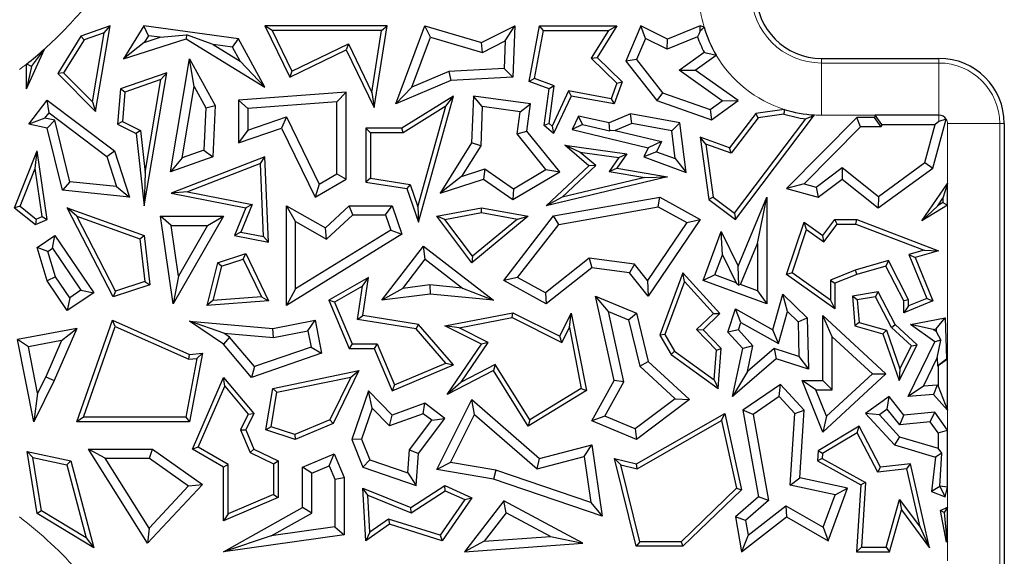
# Model space of a CAD drawing. Units: millimetres. Extents: x 0 to 420, y 0 to 297.
# Drawn here: x 158 to 167, y 116 to 122 of the extents above; entities that cross this region are included whole.
import ezdxf

# ---------------------------------------------------------------- set-up
doc = ezdxf.new("R2010")
doc.units = ezdxf.units.MM

msp = doc.modelspace()

# ---------------------------------------------------------------- linework, layer by layer
at = {"color": 7, "linetype": 'Continuous', "lineweight": 25}
for p, q in [((158.7509, 121.5158), (158.4722, 121.4174)), ((158.6949, 121.4492), (158.5016, 121.381)), ((158.5824, 120.7872), (158.6949, 121.4492)), ((158.6115, 120.6957), (158.7509, 121.5158)), ((158.6949, 121.4492), (158.7509, 121.5158)), ((159.0728, 121.5158), (158.878, 121.199)), ((159.1178, 121.4207), (159.0728, 121.5158)), ((159.9799, 121.3921), (159.0728, 121.5158)), ((160.3028, 121.4717), (160.2325, 121.5158)), ((161.4009, 121.5158), (160.2325, 121.5158)), ((160.2325, 121.5158), (160.471, 121.0228)), ((161.3494, 121.4717), (160.3028, 121.4717)), ((160.3028, 121.4717), (160.4915, 121.0817)), ((161.2562, 120.8774), (161.3494, 121.4717)), ((161.2779, 120.7314), (161.4009, 121.5158)), ((161.3494, 121.4717), (161.4009, 121.5158)), ((161.4856, 120.7671), (161.7628, 121.5158)), ((161.8169, 121.4078), (161.7628, 121.5158)), ((161.7628, 121.5158), (162.3051, 121.3549)), ((162.3051, 121.3549), (162.6249, 121.5158)), ((162.5312, 121.3699), (162.6249, 121.5158)), ((162.6249, 121.5158), (162.6062, 121.0228)), ((162.7617, 120.9812), (162.8609, 121.5158)), ((162.8118, 121.0096), (162.8975, 121.4717)), ((162.8975, 121.4717), (162.8609, 121.5158)), ((162.8609, 121.5158), (163.6012, 121.5158)), ((162.8975, 121.4717), (163.5218, 121.4717)), ((163.5218, 121.4717), (163.3556, 121.2049)), ((163.6012, 121.5158), (163.4118, 121.2117)), ((163.5218, 121.4717), (163.6012, 121.5158)), ((163.8292, 121.5158), (163.6871, 121.1779)), ((163.8739, 121.3947), (163.8292, 121.5158)), ((164.0856, 121.3873), (163.8292, 121.5158)), ((164.397, 121.5158), (164.0856, 121.3873)), ((164.3983, 121.4668), (164.397, 121.5158)), ((164.4354, 121.5023), (164.397, 121.5158)), ((158.4722, 121.4174), (158.2507, 121.057)), ((158.5016, 121.381), (158.3064, 121.0635)), ((158.5016, 121.381), (158.4722, 121.4174)), ((158.878, 121.199), (159.4785, 121.3921)), ((159.078, 121.3559), (158.878, 121.199)), ((159.1178, 121.4207), (159.078, 121.3559)), ((159.078, 121.3559), (159.2312, 121.4052)), ((159.2312, 121.4052), (159.1178, 121.4207)), ((159.2312, 121.4052), (159.4828, 121.4274)), ((159.4828, 121.4274), (159.4785, 121.3921)), ((159.4785, 121.3921), (160.2325, 120.9287)), ((159.738, 121.3361), (159.4828, 121.4274)), ((159.9238, 121.3108), (159.9799, 121.3921)), ((160.2325, 120.9287), (159.9799, 121.3921)), ((161.6391, 120.9278), (161.8169, 121.4078)), ((161.8169, 121.4078), (162.3135, 121.2605)), ((162.3135, 121.2605), (162.3051, 121.3549)), ((162.3135, 121.2605), (162.5312, 121.3699)), ((162.5312, 121.3699), (162.5212, 121.1064)), ((163.8739, 121.3947), (163.7884, 121.1914)), ((164.0821, 121.2904), (163.8739, 121.3947)), ((164.3724, 121.4102), (164.0821, 121.2904)), ((164.0821, 121.2904), (164.0856, 121.3873)), ((157.9518, 120.9105), (158.1234, 121.293)), ((157.998, 121.1264), (158.1234, 121.293)), ((159.738, 121.3361), (159.9967, 121.1771)), ((159.9238, 121.3108), (159.738, 121.3361)), ((159.9967, 121.1771), (159.9238, 121.3108)), ((160.471, 121.0228), (161.0105, 121.2839)), ((160.4915, 121.0817), (161.031, 121.3428)), ((161.031, 121.3428), (161.0105, 121.2839)), ((161.0105, 121.2839), (161.2779, 120.7314)), ((161.031, 121.3428), (161.2562, 120.8774)), ((164.1963, 121.0894), (164.4358, 121.2616)), ((159.3283, 120.1167), (159.5108, 121.199)), ((159.5553, 120.9329), (159.5108, 121.199)), ((159.5108, 121.199), (159.7551, 120.7505)), ((159.9967, 121.1771), (160.2325, 120.9287)), ((163.3556, 121.2049), (163.4118, 121.2117)), ((163.3556, 121.2049), (163.6012, 120.9658)), ((163.4118, 121.2117), (163.6525, 120.9774)), ((163.7884, 121.1914), (163.6871, 121.1779)), ((163.6871, 121.1779), (163.9837, 120.7985)), ((163.7884, 121.1914), (164.0372, 120.8732)), ((164.3482, 121.09), (164.5505, 121.2354)), ((165.5579, 121.2033), (166.6829, 121.2033)), ((157.9518, 120.9105), (157.9518, 121.1486)), ((157.998, 121.1264), (157.9518, 120.9105)), ((160.4915, 121.0817), (160.471, 121.0228)), ((161.9916, 121.0771), (161.6391, 120.9278)), ((162.5212, 121.1064), (161.9916, 121.0771)), ((161.9916, 121.0771), (162.0118, 120.99)), ((162.5212, 121.1064), (162.6062, 121.0228)), ((164.1963, 121.0894), (164.3482, 121.09)), ((164.6088, 120.7979), (164.1963, 121.0894)), ((164.7607, 120.7985), (164.3482, 121.09)), ((158.3064, 121.0635), (158.2507, 121.057)), ((158.2507, 121.057), (158.6115, 120.6957)), ((158.3064, 121.0635), (158.5824, 120.7872)), ((159.2937, 121.0664), (158.8518, 120.9104)), ((159.2377, 120.9999), (158.8933, 120.8783)), ((159.0771, 119.7913), (159.2937, 121.0664)), ((159.0863, 120.109), (159.2377, 120.9999)), ((159.2377, 120.9999), (159.2937, 121.0664)), ((162.0118, 120.99), (161.4856, 120.7671)), ((162.6062, 121.0228), (162.0118, 120.99)), ((162.8118, 121.0096), (162.7617, 120.9812)), ((162.953, 120.9104), (162.7617, 120.9812)), ((163.0015, 120.9394), (162.8118, 121.0096)), ((163.6525, 120.9774), (163.5746, 120.7671)), ((163.6012, 120.9658), (163.6525, 120.9774)), ((158.8518, 120.9104), (158.8223, 120.5734)), ((158.8933, 120.8783), (158.8518, 120.9104)), ((159.4401, 120.2497), (159.5553, 120.9329)), ((159.5553, 120.9329), (159.666, 120.7299)), ((161.6391, 120.9278), (161.4856, 120.7671)), ((162.9048, 120.5609), (162.953, 120.9104)), ((162.9517, 120.5787), (163.0015, 120.9394)), ((163.0015, 120.9394), (162.953, 120.9104)), ((163.1392, 120.8922), (162.9799, 120.5547)), ((163.1392, 120.8922), (163.1645, 120.8427)), ((163.5462, 120.8171), (163.1392, 120.8922)), ((163.6012, 120.9658), (163.5462, 120.8171)), ((157.9748, 120.5734), (158.1494, 120.8046)), ((158.1666, 120.6811), (158.1494, 120.8046)), ((158.1494, 120.8046), (158.794, 120.3177)), ((158.8933, 120.8783), (158.8688, 120.5994)), ((161.0105, 120.8805), (159.9799, 120.8046)), ((160.0681, 120.7227), (159.9799, 120.8046)), ((159.9799, 120.8046), (159.9799, 120.3929)), ((160.9223, 120.7856), (161.0105, 120.8805)), ((161.0105, 120.0471), (161.0105, 120.8805)), ((161.2562, 120.8774), (161.2779, 120.7314)), ((162.0378, 120.8427), (161.543, 120.5355)), ((161.7013, 119.6342), (162.0378, 120.8427)), ((161.965, 120.7456), (162.0378, 120.8427)), ((162.2271, 120.8427), (162.2101, 120.3929)), ((162.3115, 120.7421), (162.2271, 120.8427)), ((162.7756, 120.7671), (162.2271, 120.8427)), ((163.1645, 120.8427), (162.9951, 120.4837)), ((163.5746, 120.7671), (163.1645, 120.8427)), ((163.5462, 120.8171), (163.5746, 120.7671)), ((164.0372, 120.8732), (163.9837, 120.7985)), ((163.9837, 120.7985), (164.5072, 120.6163)), ((164.0372, 120.8732), (164.493, 120.7146)), ((164.493, 120.7146), (164.6088, 120.7979)), ((164.5072, 120.6163), (164.7607, 120.7985)), ((164.6088, 120.7979), (164.7607, 120.7985)), ((158.5824, 120.7872), (158.6115, 120.6957)), ((159.666, 120.7299), (159.648, 120.3231)), ((159.666, 120.7299), (159.7551, 120.7505)), ((159.7551, 120.7505), (159.7334, 120.2598)), ((160.9223, 120.7856), (160.0681, 120.7227)), ((160.0681, 120.7227), (160.0681, 120.5166)), ((160.9223, 120.0978), (160.9223, 120.7856)), ((161.965, 120.7456), (161.5555, 120.4914)), ((161.6968, 119.7825), (161.965, 120.7456)), ((162.3115, 120.7421), (162.2973, 120.3661)), ((162.6763, 120.6918), (162.3115, 120.7421)), ((162.6763, 120.6918), (162.7756, 120.7671)), ((162.7397, 120.5067), (162.7756, 120.7671)), ((164.493, 120.7146), (164.5072, 120.6163)), ((165.2024, 120.7147), (164.929, 120.676)), ((158.1282, 120.6303), (157.9748, 120.5734)), ((158.1282, 120.6303), (158.1666, 120.6811)), ((158.2218, 120.61), (158.1282, 120.6303)), ((158.2218, 120.61), (158.1494, 120.5355)), ((158.1666, 120.6811), (158.7187, 120.2641)), ((158.3666, 120.0213), (158.2218, 120.61)), ((160.0681, 120.5166), (160.4379, 120.6444)), ((160.4379, 120.6444), (160.3926, 120.5355)), ((160.4379, 120.6444), (160.7506, 119.998)), ((162.6472, 120.4809), (162.6763, 120.6918)), ((163.2337, 120.6498), (163.1735, 120.5222)), ((163.5257, 120.5846), (163.2337, 120.6498)), ((163.2728, 120.5698), (163.2337, 120.6498)), ((163.7325, 120.6722), (163.5257, 120.5846)), ((163.7425, 120.5807), (163.7325, 120.6722)), ((164.2046, 120.5846), (163.7325, 120.6722)), ((164.929, 120.676), (164.6797, 120.3466)), ((164.9531, 120.6349), (164.6953, 120.2942)), ((164.7265, 119.7219), (165.4095, 120.6244)), ((164.7352, 119.6603), (165.4926, 120.6611)), ((164.9531, 120.6349), (164.929, 120.676)), ((165.1987, 120.6696), (164.9531, 120.6349)), ((165.8963, 120.6369), (165.2241, 119.956)), ((165.9332, 120.5487), (165.8963, 120.6369)), ((166.0651, 120.6369), (165.8963, 120.6369)), ((166.0726, 120.6593), (166.0651, 120.6369)), ((166.1286, 120.5487), (166.0651, 120.6369)), ((166.1361, 120.5712), (166.0726, 120.6593)), ((166.6829, 120.6593), (166.0726, 120.6593)), ((166.6245, 120.1524), (166.7517, 120.6211)), ((166.7517, 120.6211), (166.6829, 120.5988)), ((158.1494, 120.5355), (157.9748, 120.5734)), ((158.2958, 119.94), (158.1494, 120.5355)), ((158.8688, 120.5994), (158.8223, 120.5734)), ((158.8223, 120.5734), (159.0006, 120.4837)), ((158.8688, 120.5994), (159.0418, 120.5124)), ((159.0418, 120.5124), (159.0006, 120.4837)), ((159.0418, 120.5124), (159.0863, 120.109)), ((159.9799, 120.3929), (160.3926, 120.5355)), ((160.0681, 120.5166), (159.9799, 120.3929)), ((160.3926, 120.5355), (160.7127, 119.8739)), ((161.2424, 120.4914), (161.1983, 120.5355)), ((161.543, 120.5355), (161.1983, 120.5355)), ((161.1983, 120.5355), (161.1983, 120.0175)), ((161.5555, 120.4914), (161.543, 120.5355)), ((162.6472, 120.4809), (162.7397, 120.5067)), ((163.0549, 120.1167), (162.7397, 120.5067)), ((162.9517, 120.5787), (162.9048, 120.5609)), ((162.9951, 120.4837), (162.9048, 120.5609)), ((162.9799, 120.5547), (162.9517, 120.5787)), ((162.9799, 120.5547), (162.9951, 120.4837)), ((163.2728, 120.5698), (163.1735, 120.5222)), ((163.1735, 120.5222), (163.9008, 120.3466)), ((163.2728, 120.5698), (163.5325, 120.5094)), ((163.5325, 120.5094), (163.5257, 120.5846)), ((163.5844, 120.5137), (163.5325, 120.5094)), ((163.7425, 120.5807), (163.5844, 120.5137)), ((163.5844, 120.5137), (164.0268, 120.4069)), ((164.1249, 120.5097), (163.7425, 120.5807)), ((164.1249, 120.5097), (164.2046, 120.5846)), ((164.1572, 120.2437), (164.1249, 120.5097)), ((164.2621, 120.1108), (164.2046, 120.5846)), ((165.9332, 120.5487), (165.393, 120.0015)), ((166.1286, 120.5487), (165.9332, 120.5487)), ((166.1361, 120.5712), (166.1286, 120.5487)), ((166.1361, 120.5712), (166.6468, 120.5712)), ((166.5475, 120.2055), (166.6468, 120.5712)), ((166.6829, 120.5988), (166.6468, 120.5712)), ((167.3079, 120.5783), (167.3079, 111.8283)), ((159.0006, 120.4837), (159.0771, 119.7913)), ((161.5555, 120.4914), (161.2424, 120.4914)), ((161.2424, 120.4914), (161.2424, 120.0552)), ((162.9223, 120.1405), (162.6472, 120.4809)), ((164.4509, 120.3819), (164.397, 120.4481)), ((164.397, 120.4481), (164.4815, 119.8507)), ((164.6797, 120.3466), (164.397, 120.4481)), ((157.8361, 119.7733), (158.0535, 120.3177)), ((158.0336, 120.1489), (158.0535, 120.3177)), ((158.1494, 119.6603), (158.0535, 120.3177)), ((158.7187, 120.2641), (158.794, 120.3177)), ((158.794, 120.3177), (158.9379, 119.8739)), ((159.648, 120.3231), (159.4401, 120.2497)), ((159.648, 120.3231), (159.7334, 120.2598)), ((162.2101, 120.3929), (161.9105, 119.912)), ((162.2973, 120.3661), (162.1135, 120.0712)), ((162.2973, 120.3661), (162.2101, 120.3929)), ((163.2467, 120.3063), (163.1036, 120.3705)), ((163.1036, 120.3705), (163.6959, 120.2889)), ((163.3326, 120.175), (163.1036, 120.3705)), ((163.9008, 120.3466), (163.8598, 120.2598)), ((164.0268, 120.4069), (163.9008, 120.3466)), ((164.0268, 120.4069), (163.9806, 120.3091)), ((164.4509, 120.3819), (164.5226, 119.8749)), ((164.6953, 120.2942), (164.4509, 120.3819)), ((164.6953, 120.2942), (164.6797, 120.3466)), ((158.7187, 120.2641), (158.8123, 119.9755)), ((159.7334, 120.2598), (159.3283, 120.1167)), ((159.4401, 120.2497), (159.3283, 120.1167)), ((160.2325, 120.2598), (159.3354, 119.912)), ((160.191, 120.1964), (160.2325, 120.2598)), ((160.2666, 119.4421), (160.2325, 120.2598)), ((163.2467, 120.3063), (163.6188, 120.255)), ((163.3986, 120.1766), (163.2467, 120.3063)), ((163.6188, 120.255), (163.5255, 120.1207)), ((163.6959, 120.2889), (163.6012, 120.1524)), ((163.6188, 120.255), (163.6959, 120.2889)), ((163.9806, 120.3091), (163.8598, 120.2598)), ((163.8598, 120.2598), (164.2621, 120.1108)), ((163.9806, 120.3091), (164.1572, 120.2437)), ((164.1572, 120.2437), (164.2621, 120.1108)), ((157.8892, 119.7874), (158.0336, 120.1489)), ((158.1009, 119.6874), (158.0336, 120.1489)), ((160.191, 120.1964), (159.4928, 119.9258)), ((160.2202, 119.4962), (160.191, 120.1964)), ((162.1135, 120.0712), (162.3375, 120.1445)), ((162.3375, 120.1445), (162.3233, 120.0471)), ((162.3375, 120.1445), (162.61, 119.9554)), ((162.61, 119.9554), (162.9223, 120.1405)), ((162.9223, 120.1405), (163.0549, 120.1167)), ((162.9251, 119.7913), (163.3326, 120.175)), ((163.0759, 119.8728), (163.3986, 120.1766)), ((163.3986, 120.1766), (163.3326, 120.175)), ((163.5255, 120.1207), (163.6012, 120.1524)), ((163.6012, 120.1524), (164.0856, 120.0692)), ((165.5077, 119.9703), (165.7578, 120.1588)), ((165.7578, 120.1588), (165.7561, 120.0471)), ((165.7578, 120.1588), (166.103, 119.8817)), ((166.1004, 119.7707), (166.6245, 120.1524)), ((166.103, 119.8817), (166.5475, 120.2055)), ((166.5475, 120.2055), (166.6245, 120.1524)), ((159.0863, 120.109), (159.0771, 119.7913)), ((160.7127, 119.8739), (161.0105, 120.0471)), ((160.7506, 119.998), (160.9223, 120.0978)), ((160.9223, 120.0978), (161.0105, 120.0471)), ((161.2424, 120.0552), (161.1983, 120.0175)), ((161.2424, 120.0552), (161.6236, 119.9954)), ((162.1135, 120.0712), (161.9105, 119.912)), ((161.9105, 119.912), (162.3233, 120.0471)), ((162.3233, 120.0471), (162.6062, 119.8507)), ((162.6062, 119.8507), (163.0549, 120.1167)), ((164.0856, 120.0692), (162.9251, 119.7913)), ((163.8667, 120.0621), (163.0759, 119.8728)), ((163.5255, 120.1207), (163.8667, 120.0621)), ((163.8667, 120.0621), (164.0856, 120.0692)), ((165.5263, 119.8739), (165.7561, 120.0471)), ((165.7561, 120.0471), (166.1004, 119.7707)), ((158.3666, 120.0213), (158.2958, 119.94)), ((158.8123, 119.9755), (158.3666, 120.0213)), ((158.8123, 119.9755), (158.9379, 119.8739)), ((160.7506, 119.998), (160.7127, 119.8739)), ((161.1983, 120.0175), (161.5905, 119.956)), ((161.6236, 119.9954), (161.5905, 119.956)), ((161.5905, 119.956), (161.7013, 119.6342)), ((161.6236, 119.9954), (161.6968, 119.7825)), ((162.61, 119.9554), (162.6062, 119.8507)), ((165.393, 120.0015), (165.2241, 119.956)), ((165.2241, 119.956), (165.5263, 119.8739)), ((165.393, 120.0015), (165.5077, 119.9703)), ((165.5077, 119.9703), (165.5263, 119.8739)), ((166.5184, 119.6488), (166.764, 120.005)), ((166.764, 120.005), (166.7199, 119.8634)), ((166.764, 119.7969), (166.764, 120.005)), ((158.9379, 119.8739), (158.2958, 119.94)), ((159.4928, 119.9258), (159.3354, 119.912)), ((159.3354, 119.912), (160.0485, 119.7707)), ((159.4928, 119.9258), (160.1095, 119.8036)), ((163.0759, 119.8728), (162.9251, 119.7913)), ((162.9951, 119.6941), (164.0124, 119.8739)), ((163.997, 119.7817), (164.0124, 119.8739)), ((164.0124, 119.8739), (164.397, 119.6603)), ((164.5226, 119.8749), (164.4815, 119.8507)), ((164.4815, 119.8507), (164.7352, 119.6603)), ((164.5226, 119.8749), (164.7265, 119.7219)), ((164.7618, 119.2143), (165.0354, 119.8739)), ((164.9472, 119.4313), (165.0354, 119.8739)), ((165.0354, 119.8739), (165.0354, 118.851)), ((166.103, 119.8817), (166.1004, 119.7707)), ((166.6708, 119.7922), (166.7199, 119.8634)), ((166.7199, 119.8634), (166.7199, 119.8218)), ((157.8892, 119.7874), (157.8361, 119.7733)), ((157.8361, 119.7733), (158.038, 119.6124)), ((157.8892, 119.7874), (158.0448, 119.6633)), ((158.4322, 119.6913), (158.3415, 119.7707)), ((158.3415, 119.7707), (159.0771, 119.5067)), ((158.7821, 118.9189), (158.3415, 119.7707)), ((160.0485, 119.7707), (159.9406, 119.5067)), ((160.1095, 119.8036), (160.0017, 119.5395)), ((160.1095, 119.8036), (160.0485, 119.7707)), ((160.526, 119.6404), (160.4378, 119.7913)), ((160.4378, 119.7913), (160.8108, 119.581)), ((160.4378, 118.8376), (160.4378, 119.7913)), ((160.8108, 119.581), (161.039, 119.7913)), ((161.0734, 119.7032), (161.039, 119.7913)), ((161.039, 119.7913), (161.4497, 119.7913)), ((161.3867, 119.7032), (161.4497, 119.7913)), ((161.4497, 119.7913), (161.543, 119.5188)), ((161.6968, 119.7825), (161.7013, 119.6342)), ((161.8774, 119.6908), (162.3051, 119.7707)), ((162.3053, 119.7259), (162.3051, 119.7707)), ((162.3051, 119.7707), (162.7529, 119.6908)), ((163.044, 119.6132), (163.997, 119.7817)), ((163.997, 119.7817), (164.2701, 119.63)), ((166.764, 119.7969), (166.5184, 119.6488)), ((166.6708, 119.7922), (166.5184, 119.6488)), ((166.7199, 119.8218), (166.6708, 119.7922)), ((166.7199, 119.8218), (166.764, 119.7969)), ((158.0448, 119.6633), (158.038, 119.6124)), ((158.038, 119.6124), (158.1494, 119.6603)), ((158.0448, 119.6633), (158.1009, 119.6874)), ((158.1009, 119.6874), (158.1494, 119.6603)), ((158.4322, 119.6913), (159.0365, 119.4744)), ((158.804, 118.9725), (158.4322, 119.6913)), ((159.3361, 119.6027), (159.2343, 119.6908)), ((159.3555, 118.851), (159.2343, 119.6908)), ((159.2343, 119.6908), (159.8357, 119.6908)), ((159.8357, 119.6908), (159.3555, 118.851)), ((159.6837, 119.6027), (159.8357, 119.6908)), ((160.8233, 119.4727), (161.0734, 119.7032)), ((161.0734, 119.7032), (161.3867, 119.7032)), ((161.3867, 119.7032), (161.4367, 119.5569)), ((161.9553, 119.6605), (161.8774, 119.6908)), ((162.2115, 119.2462), (161.8774, 119.6908)), ((161.9553, 119.6605), (162.3053, 119.7259)), ((162.2191, 119.3094), (161.9553, 119.6605)), ((162.7529, 119.6908), (162.2115, 119.2462)), ((162.6511, 119.6642), (162.2191, 119.3094)), ((162.3053, 119.7259), (162.6511, 119.6642)), ((162.5183, 119.077), (162.9951, 119.6941)), ((162.6511, 119.6642), (162.7529, 119.6908)), ((163.044, 119.6132), (162.9951, 119.6941)), ((164.397, 119.6603), (163.9008, 118.9264)), ((164.2701, 119.63), (164.397, 119.6603)), ((164.7265, 119.7219), (164.7352, 119.6603)), ((165.5728, 119.5067), (165.6875, 119.6607)), ((165.7096, 119.6166), (165.6875, 119.6607)), ((165.6875, 119.6607), (165.8963, 119.6607)), ((165.8882, 119.6166), (165.8963, 119.6607)), ((165.8963, 119.6607), (166.6795, 119.3605)), ((159.4062, 119.1172), (159.3361, 119.6027)), ((159.3361, 119.6027), (159.6837, 119.6027)), ((159.6837, 119.6027), (159.4062, 119.1172)), ((160.526, 119.6404), (160.8233, 119.4727)), ((160.526, 118.9955), (160.526, 119.6404)), ((160.8233, 119.4727), (160.8108, 119.581)), ((162.6508, 119.1043), (163.044, 119.6132)), ((164.2701, 119.63), (163.895, 119.0752)), ((165.2241, 119.1332), (165.3938, 119.6342)), ((165.2764, 119.1501), (165.4165, 119.5638)), ((165.4165, 119.5638), (165.3938, 119.6342)), ((165.3938, 119.6342), (165.5728, 119.5067)), ((165.4165, 119.5638), (165.5823, 119.4457)), ((165.5823, 119.4457), (165.7096, 119.6166)), ((165.7096, 119.6166), (165.8882, 119.6166)), ((165.8882, 119.6166), (166.5413, 119.3663)), ((158.0535, 119.3916), (158.2233, 119.5067)), ((158.1998, 119.3842), (158.2233, 119.5067)), ((158.2233, 119.5067), (158.5943, 118.9591)), ((159.0365, 119.4744), (159.0771, 119.5067)), ((159.0365, 119.4744), (159.0849, 119.0647)), ((159.0771, 119.5067), (159.1329, 119.034)), ((160.0017, 119.5395), (159.9406, 119.5067)), ((159.9406, 119.5067), (160.2666, 119.4421)), ((160.0017, 119.5395), (160.2202, 119.4962)), ((160.2202, 119.4962), (160.2666, 119.4421)), ((161.543, 119.5188), (160.4378, 118.8376)), ((161.4367, 119.5569), (160.526, 118.9955)), ((161.4367, 119.5569), (161.543, 119.5188)), ((164.4258, 119.077), (164.5994, 119.5453)), ((164.6107, 119.3221), (164.5994, 119.5453)), ((164.5994, 119.5453), (164.7618, 119.2143)), ((165.5823, 119.4457), (165.5728, 119.5067)), ((158.1565, 119.3549), (158.0535, 119.3916)), ((158.1494, 119.0712), (158.0535, 119.3916)), ((158.1565, 119.3549), (158.1998, 119.3842)), ((158.1998, 119.3842), (158.4719, 118.9826)), ((161.3511, 118.8865), (161.7508, 119.4033)), ((161.7666, 119.2796), (161.7508, 119.4033)), ((161.7508, 119.4033), (162.419, 118.8865)), ((164.7841, 119.0382), (164.9472, 119.4313)), ((164.9472, 119.4313), (164.9472, 118.9777)), ((158.2299, 119.1095), (158.1565, 119.3549)), ((159.7798, 119.2462), (160.0485, 119.3343)), ((160.0255, 119.2803), (160.0485, 119.3343)), ((160.0485, 119.3343), (160.2666, 118.8802)), ((162.2191, 119.3094), (162.2115, 119.2462)), ((163.3358, 119.2903), (162.9164, 118.9567)), ((163.3358, 119.2903), (163.3614, 119.1981)), ((163.7691, 119.2336), (163.3358, 119.2903)), ((164.5391, 119.129), (164.6107, 119.3221)), ((164.6107, 119.3221), (164.7424, 119.0536)), ((166.5413, 119.3663), (166.3956, 119.324)), ((166.3956, 119.324), (166.567, 118.9044)), ((166.3956, 119.324), (166.4549, 119.2953)), ((166.6795, 119.3605), (166.4549, 119.2953)), ((166.4549, 119.2953), (166.6245, 118.8802)), ((166.5413, 119.3663), (166.6795, 119.3605)), ((159.7798, 119.2462), (159.6778, 118.8355)), ((159.8167, 119.2119), (159.7353, 118.8841)), ((159.8167, 119.2119), (159.7798, 119.2462)), ((159.8167, 119.2119), (160.0255, 119.2803)), ((160.0255, 119.2803), (160.1989, 118.9193)), ((161.5509, 119.0007), (161.7666, 119.2796)), ((161.7666, 119.2796), (162.1235, 119.0036)), ((163.3614, 119.1981), (162.9251, 118.851)), ((163.7223, 119.1508), (163.3614, 119.1981)), ((163.7691, 119.2336), (163.7223, 119.1508)), ((163.895, 119.0752), (163.7691, 119.2336)), ((164.7675, 119.0309), (164.7618, 119.2143)), ((166.1983, 119.2668), (165.8819, 119.175)), ((166.1756, 119.2143), (165.8963, 119.1332)), ((166.1983, 119.2668), (166.1756, 119.2143)), ((166.3467, 118.8802), (166.1756, 119.2143)), ((166.3908, 118.8909), (166.1983, 119.2668)), ((158.2299, 119.1095), (158.1494, 119.0712)), ((158.365, 118.9102), (158.2299, 119.1095)), ((159.4062, 119.1172), (159.3555, 118.851)), ((161.223, 119.104), (160.8438, 118.8865)), ((161.1661, 119.0205), (161.223, 119.104)), ((161.1689, 118.7392), (161.223, 119.104)), ((162.6508, 119.1043), (162.5183, 119.077)), ((162.9164, 118.9567), (162.6508, 119.1043)), ((163.9008, 118.9264), (163.7223, 119.1508)), ((164.2306, 119.1508), (164.0124, 118.5534)), ((164.247, 119.067), (164.2306, 119.1508)), ((164.5853, 118.7582), (164.2306, 119.1508)), ((164.5391, 119.129), (164.4258, 119.077)), ((164.7424, 119.0536), (164.5391, 119.129)), ((165.2764, 119.1501), (165.2241, 119.1332)), ((165.6875, 118.8031), (165.2241, 119.1332)), ((165.6434, 118.8886), (165.2764, 119.1501)), ((165.8819, 119.175), (165.6434, 119.0792)), ((165.8963, 119.1332), (165.6875, 119.0494)), ((165.8819, 119.175), (165.8963, 119.1332)), ((158.3415, 118.7877), (158.1494, 119.0712)), ((159.1329, 119.034), (158.7821, 118.9189)), ((159.0849, 119.0647), (158.804, 118.9725)), ((159.0849, 119.0647), (159.1329, 119.034)), ((161.1661, 119.0205), (160.8996, 118.8677)), ((161.1188, 118.7024), (161.1661, 119.0205)), ((161.5509, 119.0007), (161.3511, 118.8865)), ((161.8116, 119.0337), (161.5509, 119.0007)), ((161.8116, 119.0337), (161.813, 118.945)), ((162.1235, 119.0036), (161.8116, 119.0337)), ((162.1235, 119.0036), (162.419, 118.8865)), ((162.9251, 118.851), (162.5183, 119.077)), ((163.895, 119.0752), (163.9008, 118.9264)), ((164.247, 119.067), (164.0609, 118.5575)), ((164.524, 118.7603), (164.247, 119.067)), ((165.0354, 118.851), (164.4258, 119.077)), ((164.7424, 119.0536), (164.7675, 119.0309)), ((164.7841, 119.0382), (164.7675, 119.0309)), ((164.9472, 118.9777), (164.7841, 119.0382)), ((165.6434, 119.0792), (165.6434, 118.8886)), ((165.6434, 119.0792), (165.6875, 119.0494)), ((165.6875, 119.0494), (165.6875, 118.8031)), ((158.5943, 118.9591), (158.3415, 118.7877)), ((158.365, 118.9102), (158.3415, 118.7877)), ((158.4719, 118.9826), (158.365, 118.9102)), ((158.4719, 118.9826), (158.5943, 118.9591)), ((158.804, 118.9725), (158.7821, 118.9189)), ((160.1989, 118.9193), (159.7353, 118.8841)), ((160.1989, 118.9193), (160.2666, 118.8802)), ((160.526, 118.9955), (160.4378, 118.8376)), ((161.813, 118.945), (161.3511, 118.8865)), ((162.419, 118.8865), (161.813, 118.945)), ((162.9164, 118.9567), (162.9251, 118.851)), ((163.519, 118.779), (163.3962, 118.9264)), ((163.3962, 118.9264), (163.7879, 118.7615)), ((163.5746, 118.1174), (163.3962, 118.9264)), ((164.9472, 118.9777), (165.0354, 118.851)), ((165.0925, 118.6044), (165.1892, 118.945)), ((165.2338, 118.7793), (165.1892, 118.945)), ((165.1892, 118.945), (165.4229, 118.7191)), ((166.1004, 118.9675), (165.8539, 118.9264)), ((165.9013, 118.8896), (165.8539, 118.9264)), ((165.8539, 118.9264), (165.8784, 118.6404)), ((166.0761, 118.9188), (165.9013, 118.8896)), ((166.0761, 118.9188), (166.1004, 118.9675)), ((166.2287, 118.6272), (166.0761, 118.9188)), ((166.2642, 118.6544), (166.1004, 118.9675)), ((166.567, 118.9044), (166.3908, 118.8324)), ((166.567, 118.9044), (166.6245, 118.8802)), ((159.7353, 118.8841), (159.6778, 118.8355)), ((160.2666, 118.8802), (159.6778, 118.8355)), ((160.8996, 118.8677), (160.8438, 118.8865)), ((160.8438, 118.8865), (161.0397, 118.4243)), ((160.8996, 118.8677), (161.0689, 118.4683)), ((165.6434, 118.8886), (165.6875, 118.8031)), ((165.9013, 118.8896), (165.9197, 118.6745)), ((166.3908, 118.8909), (166.3467, 118.8802)), ((166.3467, 118.7667), (166.3467, 118.8802)), ((166.6245, 118.8802), (166.3467, 118.7667)), ((166.3908, 118.8324), (166.3467, 118.7667)), ((166.3908, 118.8324), (166.3908, 118.8909)), ((161.1188, 118.7024), (161.1689, 118.7392)), ((161.7013, 118.6554), (161.1689, 118.7392)), ((161.9555, 118.6404), (162.6062, 118.7667)), ((162.0911, 118.6218), (162.5999, 118.7206)), ((162.5999, 118.7206), (162.6062, 118.7667)), ((162.5999, 118.7206), (163.0746, 118.4832)), ((162.6062, 118.7667), (163.0549, 118.5423)), ((163.0549, 118.5423), (163.1645, 118.7615)), ((163.146, 118.6258), (163.1645, 118.7615)), ((163.1645, 118.7615), (163.3084, 118.0207)), ((163.519, 118.779), (163.7128, 118.6975)), ((163.6679, 118.1039), (163.519, 118.779)), ((163.7128, 118.6975), (163.7879, 118.7615)), ((163.7879, 118.7615), (163.9008, 118.3004)), ((164.3634, 118.6055), (164.524, 118.7603)), ((164.4258, 118.6044), (164.5853, 118.7582)), ((164.524, 118.7603), (164.5853, 118.7582)), ((164.6633, 118.5798), (164.7352, 118.8031)), ((164.7862, 118.6739), (164.7352, 118.8031)), ((164.7352, 118.8031), (165.0925, 118.6044)), ((165.147, 118.4732), (165.2338, 118.7793)), ((165.2338, 118.7793), (165.3356, 118.6809)), ((165.3356, 118.6809), (165.4229, 118.7191)), ((165.4229, 118.7191), (165.4341, 118.2269)), ((165.6609, 118.5374), (165.5728, 118.7392)), ((165.5728, 118.1174), (165.5728, 118.7392)), ((165.5728, 118.7392), (166.1756, 118.1811)), ((166.4089, 118.6544), (166.7408, 118.7191)), ((166.6561, 118.6128), (166.7408, 118.7191)), ((166.7408, 118.7191), (166.7537, 118.3265)), ((158.4341, 117.7219), (158.7741, 118.6966)), ((158.4962, 117.766), (158.8, 118.6368)), ((158.8, 118.6368), (158.7741, 118.6966)), ((158.7741, 118.6966), (159.5108, 118.3679)), ((158.8, 118.6368), (159.5033, 118.323)), ((159.8387, 118.5702), (159.5108, 118.6876)), ((159.5108, 118.6876), (160.3096, 118.6172)), ((159.8357, 118.4655), (159.5108, 118.6876)), ((160.3096, 118.6172), (160.7127, 118.6966)), ((160.6432, 118.593), (160.7127, 118.6966)), ((160.7127, 118.6966), (160.7751, 118.3792)), ((161.6785, 118.6144), (161.1188, 118.7024)), ((161.6785, 118.6144), (161.7013, 118.6554)), ((162.0378, 118.268), (161.7013, 118.6554)), ((162.0911, 118.6218), (161.9555, 118.6404)), ((162.3051, 118.4655), (161.9555, 118.6404)), ((162.3698, 118.4824), (162.0911, 118.6218)), ((163.0746, 118.4832), (163.146, 118.6258)), ((163.146, 118.6258), (163.2593, 118.0423)), ((163.7128, 118.6975), (163.8215, 118.2537)), ((164.763, 118.6018), (164.7862, 118.6739)), ((164.7862, 118.6739), (165.147, 118.4732)), ((165.3356, 118.6809), (165.3432, 118.3489)), ((165.9197, 118.6745), (165.8784, 118.6404)), ((165.8784, 118.6404), (166.1462, 118.5644)), ((165.9197, 118.6745), (166.1803, 118.6005)), ((166.2287, 118.6272), (166.2642, 118.6544)), ((166.4198, 118.4503), (166.2287, 118.6272)), ((166.4741, 118.4601), (166.2642, 118.6544)), ((166.6274, 118.6072), (166.4089, 118.6544)), ((166.6417, 118.4889), (166.4089, 118.6544)), ((158.4341, 118.6172), (157.8659, 118.5108)), ((158.4341, 118.6172), (158.2152, 118.1166)), ((158.2866, 118.4999), (158.4341, 118.6172)), ((159.8953, 118.5315), (159.8357, 118.4655)), ((159.8387, 118.5702), (160.3144, 118.5283)), ((159.8953, 118.5315), (159.8387, 118.5702)), ((160.1319, 118.2511), (159.8953, 118.5315)), ((160.3144, 118.5283), (160.3096, 118.6172)), ((160.3144, 118.5283), (160.6432, 118.593)), ((160.6432, 118.593), (160.6738, 118.4376)), ((161.9647, 118.2849), (161.6785, 118.6144)), ((163.0746, 118.4832), (163.0549, 118.5423)), ((164.0609, 118.5575), (164.0124, 118.5534)), ((164.0124, 118.5534), (164.1185, 118.3679)), ((164.0609, 118.5575), (164.1521, 118.3981)), ((164.554, 118.4078), (164.3634, 118.6055)), ((164.3634, 118.6055), (164.4258, 118.6044)), ((164.5994, 118.4243), (164.4258, 118.6044)), ((164.763, 118.6018), (164.6633, 118.5798)), ((164.8071, 118.4243), (164.6633, 118.5798)), ((164.9029, 118.4505), (164.763, 118.6018)), ((165.147, 118.4732), (165.0925, 118.6044)), ((165.6609, 118.0292), (165.6609, 118.5374)), ((165.6609, 118.5374), (166.0458, 118.1811)), ((166.1803, 118.6005), (166.1462, 118.5644)), ((166.1462, 118.5644), (166.3016, 118.1174)), ((166.1803, 118.6005), (166.309, 118.2303)), ((166.6274, 118.6072), (166.6561, 118.6128)), ((166.657, 118.5862), (166.6274, 118.6072)), ((166.6561, 118.6128), (166.657, 118.5862)), ((166.657, 118.5862), (166.701, 118.5041)), ((157.9697, 118.4406), (157.8659, 118.5108)), ((158.0224, 117.7219), (157.8659, 118.5108)), ((158.2866, 118.4999), (157.9697, 118.4406)), ((158.058, 117.9956), (157.9697, 118.4406)), ((158.2866, 118.4999), (158.1352, 118.1536)), ((160.1034, 118.1481), (159.8357, 118.4655)), ((160.6738, 118.4376), (160.1319, 118.2511)), ((160.6738, 118.4376), (160.7751, 118.3792)), ((161.0689, 118.4683), (161.0397, 118.4243)), ((161.0689, 118.4683), (161.3071, 118.4683)), ((161.3071, 118.4683), (161.2779, 118.4243)), ((161.3071, 118.4683), (161.473, 118.0766)), ((161.9775, 117.983), (162.3051, 118.4655)), ((162.1119, 118.1026), (162.3698, 118.4824)), ((162.3698, 118.4824), (162.3051, 118.4655)), ((164.9029, 118.4505), (164.8071, 118.4243)), ((164.85, 118.2041), (164.9029, 118.4505)), ((166.3016, 118.1174), (166.4741, 118.4601)), ((166.309, 118.2303), (166.4198, 118.4503)), ((166.3885, 117.964), (166.6417, 118.4889)), ((166.4198, 118.4503), (166.4741, 118.4601)), ((166.701, 118.5041), (166.6417, 118.4889)), ((166.6652, 118.3346), (166.701, 118.5041)), ((159.5033, 118.323), (159.5108, 118.3679)), ((159.6354, 118.3792), (159.5108, 117.7219)), ((159.5108, 118.3679), (159.6354, 118.3792)), ((159.5812, 118.33), (159.6354, 118.3792)), ((160.7751, 118.3792), (160.1034, 118.1481)), ((161.0397, 118.4243), (161.2779, 118.4243)), ((161.2779, 118.4243), (161.4497, 118.0188)), ((164.1521, 118.3981), (164.1185, 118.3679)), ((164.1185, 118.3679), (164.5713, 118.0422)), ((164.1521, 118.3981), (164.5331, 118.124)), ((164.5331, 118.124), (164.554, 118.4078)), ((164.554, 118.4078), (164.5994, 118.4243)), ((164.5713, 118.0422), (164.5994, 118.4243)), ((164.7082, 117.964), (164.8071, 118.4243)), ((165.1047, 118.4257), (164.85, 118.2041)), ((165.1047, 118.4257), (165.125, 118.3265)), ((165.3432, 118.3489), (165.1047, 118.4257)), ((165.3432, 118.3489), (165.4341, 118.2269)), ((159.5812, 118.33), (159.4743, 117.766)), ((159.5033, 118.323), (159.5812, 118.33)), ((160.1319, 118.2511), (160.1034, 118.1481)), ((161.4497, 118.0188), (162.0378, 118.268)), ((161.473, 118.0766), (161.9647, 118.2849)), ((161.9647, 118.2849), (162.0378, 118.268)), ((162.4347, 118.2703), (162.1119, 118.1026)), ((162.4347, 118.2703), (162.419, 118.2124)), ((162.7671, 117.7397), (162.4347, 118.2703)), ((163.8215, 118.2537), (163.9008, 118.3004)), ((163.8215, 118.2537), (164.1585, 117.9415)), ((163.9008, 118.3004), (164.2958, 117.9345)), ((165.125, 118.3265), (164.7082, 117.964)), ((165.4341, 118.2269), (165.125, 118.3265)), ((166.5347, 118.064), (166.6652, 118.3346)), ((166.6652, 118.3346), (166.6676, 118.26)), ((166.6676, 118.26), (166.7537, 118.3265)), ((166.6676, 118.26), (166.6758, 118.2576)), ((166.764, 118.3234), (166.6758, 118.2576)), ((166.6758, 118.2576), (166.6758, 118.0623)), ((166.7537, 118.3265), (166.764, 118.3234)), ((166.764, 117.8351), (166.764, 118.3234)), ((158.1352, 118.1536), (158.058, 117.9956)), ((158.1352, 118.1536), (158.2152, 118.1166)), ((160.3096, 118.0422), (161.1327, 118.2124)), ((160.3481, 118.0052), (161.0539, 118.1511)), ((161.0539, 118.1511), (160.8543, 117.7413)), ((161.1327, 118.2124), (160.8867, 117.7071)), ((161.0539, 118.1511), (161.1327, 118.2124)), ((162.419, 118.2124), (161.9775, 117.983)), ((162.7529, 117.6792), (162.419, 118.2124)), ((164.85, 118.2041), (164.7082, 117.964)), ((166.1756, 118.1811), (165.5728, 117.6235)), ((166.0458, 118.1811), (165.6067, 117.775)), ((166.0458, 118.1811), (166.1756, 118.1811)), ((166.309, 118.2303), (166.3016, 118.1174)), ((158.2152, 118.1166), (158.0224, 117.7219)), ((159.539, 117.4613), (159.8357, 118.1481)), ((159.595, 117.4796), (159.8479, 118.0652)), ((159.8479, 118.0652), (159.8357, 118.1481)), ((159.8357, 118.1481), (160.126, 117.8032)), ((159.8479, 118.0652), (160.0738, 117.7968)), ((161.473, 118.0766), (161.4497, 118.0188)), ((162.1119, 118.1026), (161.9775, 117.983)), ((163.3614, 117.7322), (163.5746, 118.1174)), ((163.4861, 117.7754), (163.6679, 118.1039)), ((163.6679, 118.1039), (163.5746, 118.1174)), ((164.5331, 118.124), (164.5713, 118.0422)), ((165.1653, 118.08), (164.8071, 117.8329)), ((165.1524, 117.964), (165.1653, 118.08)), ((165.3938, 117.8329), (165.1653, 118.08)), ((165.504, 118.0292), (165.3733, 118.1174)), ((165.3733, 118.1174), (165.5728, 118.1174)), ((165.5728, 117.6235), (165.3733, 118.1174)), ((165.6609, 118.0292), (165.5728, 118.1174)), ((166.5347, 118.064), (166.3885, 117.964)), ((166.6648, 118.0743), (166.5347, 118.064)), ((166.6648, 118.0743), (166.6288, 117.983)), ((166.6758, 118.0623), (166.6648, 118.0743)), ((166.6758, 118.0623), (166.764, 117.8351)), ((158.058, 117.9956), (158.0224, 117.7219)), ((160.243, 117.6441), (160.3096, 118.0422)), ((160.2928, 117.6742), (160.3481, 118.0052)), ((160.3481, 118.0052), (160.3096, 118.0422)), ((161.223, 118.0188), (161.0633, 117.5527)), ((161.2599, 117.8544), (161.223, 118.0188)), ((161.4497, 117.7857), (161.223, 118.0188)), ((163.3084, 118.0207), (162.7529, 117.6792)), ((163.2593, 118.0423), (162.7671, 117.7397)), ((163.2593, 118.0423), (163.3084, 118.0207)), ((165.1524, 117.964), (164.9039, 117.7926)), ((165.3034, 117.8008), (165.1524, 117.964)), ((165.504, 118.0292), (165.6609, 118.0292)), ((165.6067, 117.775), (165.504, 118.0292)), ((166.2055, 117.964), (165.9802, 117.8032)), ((166.1884, 117.8435), (166.2055, 117.964)), ((166.3467, 117.7857), (166.2055, 117.964)), ((166.6288, 117.983), (166.3885, 117.964)), ((166.764, 117.8351), (166.6288, 117.983)), ((161.7628, 117.8994), (161.4497, 117.7857)), ((161.7478, 117.8001), (161.7628, 117.8994)), ((161.9546, 117.7538), (161.7628, 117.8994)), ((161.8774, 117.2664), (162.2115, 117.9345)), ((162.2395, 117.7934), (162.2115, 117.9345)), ((162.2115, 117.9345), (162.8609, 117.3706)), ((164.1585, 117.9415), (163.7754, 117.6536)), ((164.2958, 117.9345), (163.7879, 117.5527)), ((164.1585, 117.9415), (164.2958, 117.9345)), ((160.0738, 117.7968), (160.0001, 117.6454)), ((160.126, 117.8032), (160.0485, 117.6441)), ((160.0738, 117.7968), (160.126, 117.8032)), ((161.2599, 117.8544), (161.1573, 117.555)), ((161.4262, 117.6834), (161.2599, 117.8544)), ((161.7478, 117.8001), (161.4262, 117.6834)), ((161.4262, 117.6834), (161.4497, 117.7857)), ((161.831, 117.7369), (161.7478, 117.8001)), ((162.0094, 117.3333), (162.2395, 117.7934)), ((162.2395, 117.7934), (162.8382, 117.2735)), ((163.4861, 117.7754), (163.3614, 117.7322)), ((163.7754, 117.6536), (163.4861, 117.7754)), ((163.7879, 117.32), (164.6328, 117.8032)), ((164.6027, 117.7352), (164.6328, 117.8032)), ((164.6328, 117.8032), (164.7943, 117.0709)), ((164.9039, 117.7926), (164.8071, 117.8329)), ((164.8071, 117.8329), (164.9562, 117.003)), ((164.9039, 117.7926), (165.0519, 116.9694)), ((165.2599, 117.1151), (165.3034, 117.8008)), ((165.3034, 117.8008), (165.3938, 117.8329)), ((165.3527, 117.1854), (165.3938, 117.8329)), ((165.6067, 117.775), (165.5728, 117.6235)), ((166.1124, 117.7893), (165.9802, 117.8032)), ((165.9802, 117.8032), (166.256, 117.5014)), ((166.1884, 117.8435), (166.1124, 117.7893)), ((166.1124, 117.7893), (166.3046, 117.5789)), ((166.3075, 117.6932), (166.1884, 117.8435)), ((166.3075, 117.6932), (166.3467, 117.7857)), ((166.6417, 117.8152), (166.3467, 117.7857)), ((166.5996, 117.7224), (166.6417, 117.8152)), ((166.764, 117.6438), (166.6417, 117.8152)), ((158.4962, 117.766), (158.4341, 117.7219)), ((159.5108, 117.7219), (158.4341, 117.7219)), ((159.4743, 117.766), (158.4962, 117.766)), ((159.4743, 117.766), (159.5108, 117.7219)), ((160.8543, 117.7413), (160.5203, 117.5997)), ((160.8867, 117.7071), (160.5222, 117.5527)), ((160.8543, 117.7413), (160.8867, 117.7071)), ((161.6152, 117.4525), (161.831, 117.7369)), ((161.7013, 117.4201), (161.9546, 117.7538)), ((161.831, 117.7369), (161.9546, 117.7538)), ((162.7671, 117.7397), (162.7529, 117.6792)), ((163.7879, 117.5527), (163.3614, 117.7322)), ((163.7946, 117.273), (164.6027, 117.7352)), ((164.6027, 117.7352), (164.746, 117.0855)), ((165.9184, 117.6792), (165.5263, 117.4443)), ((165.901, 117.6174), (165.9184, 117.6792)), ((166.1234, 117.2875), (165.9184, 117.6792)), ((166.5996, 117.7224), (166.3075, 117.6932)), ((166.6758, 117.6156), (166.5996, 117.7224)), ((160.0001, 117.6454), (160.0918, 117.4289)), ((160.0001, 117.6454), (160.0485, 117.6441)), ((160.0485, 117.6441), (160.126, 117.4613)), ((160.2928, 117.6742), (160.243, 117.6441)), ((160.5222, 117.5527), (160.243, 117.6441)), ((160.5203, 117.5997), (160.2928, 117.6742)), ((160.5203, 117.5997), (160.5222, 117.5527)), ((163.7754, 117.6536), (163.7879, 117.5527)), ((165.901, 117.6174), (165.5688, 117.4183)), ((166.0983, 117.2403), (165.901, 117.6174)), ((166.6758, 117.6156), (166.764, 117.6438)), ((166.6758, 117.6156), (166.6758, 117.4691)), ((166.764, 117.0955), (166.764, 117.6438)), ((161.1573, 117.555), (161.0633, 117.5527)), ((161.0633, 117.5527), (161.1689, 117.2875)), ((161.1573, 117.555), (161.2358, 117.3578)), ((162.8609, 117.3706), (163.3614, 117.5014)), ((163.288, 117.3911), (163.3614, 117.5014)), ((163.3614, 117.5014), (163.4584, 116.8181)), ((166.3046, 117.5789), (166.256, 117.5014)), ((166.256, 117.5014), (166.6507, 117.3845)), ((166.3046, 117.5789), (166.6758, 117.4691)), ((158.0104, 117.3807), (157.9565, 117.4374)), ((158.0535, 116.8437), (157.9565, 117.4374)), ((157.9565, 117.4374), (158.374, 117.3473)), ((158.7045, 117.3731), (158.5451, 117.4613)), ((158.5451, 117.4613), (159.1561, 117.4613)), ((159.1104, 116.5596), (158.5451, 117.4613)), ((159.128, 117.3731), (159.1561, 117.4613)), ((159.1561, 117.4613), (159.6354, 117.1213)), ((159.595, 117.4796), (159.539, 117.4613)), ((159.8357, 117.2875), (159.539, 117.4613)), ((159.8797, 117.3128), (159.595, 117.4796)), ((160.0918, 117.4289), (160.126, 117.4613)), ((160.0918, 117.4289), (160.316, 117.3197)), ((160.126, 117.4613), (160.3601, 117.3473)), ((160.5929, 117.2875), (160.8951, 117.4155)), ((160.8483, 117.3), (160.8951, 117.4155)), ((160.8951, 117.4155), (160.9906, 117.1901)), ((161.5995, 117.2332), (161.6152, 117.4525)), ((161.6152, 117.4525), (161.7013, 117.4201)), ((161.6793, 117.1126), (161.7013, 117.4201)), ((165.5263, 117.4443), (165.5201, 117.3473)), ((165.5688, 117.4183), (165.5263, 117.4443)), ((165.5688, 117.4183), (165.5659, 117.3722)), ((166.7099, 117.4234), (166.6507, 117.3845)), ((166.7099, 117.4234), (166.6758, 117.4691)), ((166.6907, 117.1046), (166.7099, 117.4234)), ((158.0938, 116.8709), (158.0104, 117.3807)), ((158.0104, 117.3807), (158.3383, 117.3099)), ((158.3383, 117.3099), (158.374, 117.3473)), ((158.3383, 117.3099), (158.5237, 116.6101)), ((158.374, 117.3473), (158.5943, 116.5158)), ((158.7045, 117.3731), (159.128, 117.3731)), ((159.1242, 116.7035), (158.7045, 117.3731)), ((159.128, 117.3731), (159.5021, 117.1077)), ((159.8797, 117.3128), (159.8357, 117.2875)), ((159.8797, 116.8418), (159.8797, 117.3128)), ((160.316, 117.3197), (160.3601, 117.3473)), ((160.316, 117.3197), (160.316, 117.0266)), ((160.3601, 117.3473), (160.3601, 116.9974)), ((161.2358, 117.3578), (161.1689, 117.2875)), ((161.2358, 117.3578), (161.5995, 117.2332)), ((162.0094, 117.3333), (161.8774, 117.2664)), ((162.4408, 117.26), (162.0094, 117.3333)), ((162.8382, 117.2735), (163.288, 117.3911)), ((162.8382, 117.2735), (162.8609, 117.3706)), ((163.288, 117.3911), (163.3509, 116.9482)), ((163.6386, 117.3107), (163.5786, 117.3706)), ((163.5786, 117.3706), (163.7879, 117.32)), ((163.7844, 116.53), (163.5786, 117.3706)), ((163.6386, 117.3107), (163.7946, 117.273)), ((163.819, 116.5741), (163.6386, 117.3107)), ((163.7946, 117.273), (163.7879, 117.32)), ((165.5659, 117.3722), (165.5201, 117.3473)), ((165.5201, 117.3473), (165.9336, 117.1173)), ((165.5659, 117.3722), (165.9793, 117.1423)), ((166.4089, 117.32), (166.1234, 117.2875)), ((166.3747, 117.2717), (166.4089, 117.32)), ((166.5909, 116.5158), (166.4089, 117.32)), ((166.6507, 117.3845), (166.611, 117.0557)), ((159.8357, 116.7752), (159.8357, 117.2875)), ((160.6811, 117.2291), (160.5929, 117.2875)), ((160.5929, 116.9001), (160.5929, 117.2875)), ((160.6811, 117.2291), (160.8483, 117.3)), ((160.6811, 116.8484), (160.6811, 117.2291)), ((160.8483, 117.3), (160.9024, 117.1722)), ((161.1689, 117.2875), (161.6793, 117.1126)), ((161.5995, 117.2332), (161.6793, 117.1126)), ((162.419, 117.1743), (161.8774, 117.2664)), ((162.4408, 117.26), (162.419, 117.1743)), ((163.3509, 116.9482), (162.4408, 117.26)), ((166.0983, 117.2403), (166.1234, 117.2875)), ((166.3747, 117.2717), (166.0983, 117.2403)), ((166.5013, 116.7119), (166.3747, 117.2717)), ((159.6354, 117.1213), (159.1104, 116.5596)), ((159.5021, 117.1077), (159.6354, 117.1213)), ((160.9024, 117.1722), (160.9906, 117.1901)), ((160.9024, 117.1722), (160.9024, 116.7173)), ((160.9906, 117.1901), (160.9906, 116.6408)), ((163.4584, 116.8181), (162.419, 117.1743)), ((165.2599, 117.1151), (165.3527, 117.1854)), ((165.6887, 117.023), (165.2599, 117.1151)), ((165.8062, 117.0879), (165.3527, 117.1854)), ((165.9336, 117.1173), (165.8929, 116.4771)), ((165.9793, 117.1423), (165.9336, 117.1173)), ((165.9793, 117.1423), (165.9399, 116.5211)), ((159.5021, 117.1077), (159.1242, 116.7035)), ((160.316, 117.0266), (159.8797, 116.8418)), ((160.316, 117.0266), (160.3601, 116.9974)), ((161.2169, 117.0206), (161.1689, 117.0879)), ((161.1689, 117.0879), (161.628, 116.9001)), ((161.1983, 116.5839), (161.1689, 117.0879)), ((161.2169, 117.0206), (161.6327, 116.8506)), ((161.2377, 116.6651), (161.2169, 117.0206)), ((161.628, 116.9001), (161.9546, 117.1126)), ((161.6327, 116.8506), (161.9583, 117.0625)), ((161.9583, 117.0625), (161.9546, 117.1126)), ((161.9546, 117.1126), (162.2115, 116.9955)), ((161.9583, 117.0625), (162.1454, 116.9772)), ((164.746, 117.0855), (164.2155, 116.5741)), ((164.7943, 117.0709), (164.2333, 116.53)), ((164.746, 117.0855), (164.7943, 117.0709)), ((165.5757, 116.7122), (165.6887, 117.023)), ((165.6229, 116.5839), (165.8062, 117.0879)), ((165.6887, 117.023), (165.8062, 117.0879)), ((166.6903, 117.1025), (166.611, 117.0557)), ((166.611, 117.0557), (166.7408, 117.003)), ((166.6907, 117.1046), (166.6903, 117.1025)), ((166.6903, 117.1025), (166.7408, 117.003)), ((166.764, 117.0955), (166.6907, 117.1046)), ((166.7408, 117.003), (166.764, 117.0955)), ((160.3601, 116.9974), (159.8357, 116.7752)), ((162.1454, 116.9772), (161.9108, 116.6357)), ((162.2115, 116.9955), (161.9288, 116.5839)), ((162.5183, 116.964), (162.1416, 116.4771)), ((162.1454, 116.9772), (162.2115, 116.9955)), ((162.5425, 116.8511), (162.5183, 116.964)), ((163.2756, 116.5596), (162.5183, 116.964)), ((163.3509, 116.9482), (163.4584, 116.8181)), ((164.9562, 117.003), (164.7352, 116.8108)), ((165.0519, 116.9694), (164.8307, 116.777)), ((165.0519, 116.9694), (164.9562, 117.003)), ((166.1763, 116.5211), (166.3058, 116.9777)), ((166.3058, 116.9777), (166.3236, 116.8791)), ((166.3058, 116.9777), (166.5013, 116.7119)), ((158.0938, 116.8709), (158.0535, 116.8437)), ((158.5943, 116.5158), (158.0535, 116.8437)), ((158.5237, 116.6101), (158.0938, 116.8709)), ((159.8357, 116.4771), (160.5929, 116.9001)), ((159.8797, 116.8418), (159.8357, 116.7752)), ((160.2915, 116.6307), (160.6811, 116.8484)), ((160.6811, 116.8484), (160.5929, 116.9001)), ((161.6327, 116.8506), (161.628, 116.9001)), ((162.5425, 116.8511), (162.3322, 116.5793)), ((162.9652, 116.6254), (162.5425, 116.8511)), ((164.8556, 116.6363), (165.2166, 116.9165)), ((165.2166, 116.9165), (165.2241, 116.8108)), ((165.2166, 116.9165), (165.5757, 116.7122)), ((166.2096, 116.4771), (166.3236, 116.8791)), ((166.3236, 116.8791), (166.5909, 116.5158)), ((166.6958, 116.8717), (166.764, 116.9047)), ((166.7537, 116.5687), (166.6958, 116.8717)), ((166.7319, 116.8536), (166.6958, 116.8717)), ((166.764, 116.9047), (166.7319, 116.8536)), ((166.7319, 116.8536), (166.7574, 116.5837)), ((166.764, 116.5813), (166.764, 116.9047)), ((161.4241, 116.7413), (161.1983, 116.5839)), ((161.4166, 116.7898), (161.2377, 116.6651)), ((161.4166, 116.7898), (161.4241, 116.7413)), ((161.9108, 116.6357), (161.4166, 116.7898)), ((161.9288, 116.5839), (161.4241, 116.7413)), ((164.8307, 116.777), (164.7352, 116.8108)), ((164.7352, 116.8108), (164.7943, 116.4771)), ((164.7943, 116.4771), (165.2241, 116.8108)), ((164.8307, 116.777), (164.8556, 116.6363)), ((165.2241, 116.8108), (165.6229, 116.5839)), ((159.1242, 116.7035), (159.1104, 116.5596)), ((160.9024, 116.7173), (160.2915, 116.6307)), ((160.9024, 116.7173), (160.9906, 116.6408)), ((161.2377, 116.6651), (161.1983, 116.5839)), ((165.5757, 116.7122), (165.6229, 116.5839)), ((166.5013, 116.7119), (166.5909, 116.5158)), ((158.5237, 116.6101), (158.5943, 116.5158)), ((160.9906, 116.6408), (159.8357, 116.4771)), ((160.2915, 116.6307), (159.8357, 116.4771)), ((161.9108, 116.6357), (161.9288, 116.5839)), ((162.3322, 116.5793), (162.1416, 116.4771)), ((162.1416, 116.4771), (163.2756, 116.5596)), ((162.3322, 116.5793), (162.9652, 116.6254)), ((162.9652, 116.6254), (163.2756, 116.5596)), ((163.819, 116.5741), (163.7844, 116.53)), ((164.2155, 116.5741), (163.819, 116.5741)), ((164.2155, 116.5741), (164.2333, 116.53)), ((164.8556, 116.6363), (164.7943, 116.4771)), ((166.7574, 116.5837), (166.7537, 116.5687)), ((166.764, 116.5813), (166.7537, 116.5687)), ((166.7574, 116.5837), (166.764, 116.5813)), ((164.2333, 116.53), (163.7844, 116.53)), ((165.9399, 116.5211), (165.8929, 116.4771)), ((165.8929, 116.4771), (166.2096, 116.4771)), ((165.9399, 116.5211), (166.1763, 116.5211)), ((166.1763, 116.5211), (166.2096, 116.4771))]:
    msp.add_line(p, q, dxfattribs=at)
at = {"color": 8, "linetype": 'Continuous', "lineweight": 18}
for p, q in [((165.5579, 121.159), (165.5579, 121.2033)), ((166.6829, 121.159), (166.6829, 121.2033)), ((165.5579, 120.6593), (165.5579, 121.159)), ((165.5579, 121.159), (166.6829, 121.159)), ((166.6829, 120.6593), (166.6829, 121.159)), ((166.0726, 120.6593), (165.5579, 120.6593)), ((166.6829, 120.5988), (166.6829, 120.6593)), ((166.764, 120.005), (166.764, 120.5783)), ((166.764, 120.5783), (167.2637, 120.5783)), ((167.2637, 120.5783), (167.2637, 111.8283)), ((167.2637, 120.5783), (167.3079, 120.5783)), ((166.764, 118.3234), (166.764, 119.7969)), ((166.764, 117.6438), (166.764, 117.8351)), ((166.764, 116.9047), (166.764, 117.0955)), ((166.764, 116.3908), (166.764, 116.5813))]:
    msp.add_line(p, q, dxfattribs=at)
for centre, radius, start, end in [((155.633, 124.0783), 3.2382, 270, 90), ((165.5579, 121.8283), 0.6693, 180, 270), ((165.5579, 121.8283), 1.169, 181.12481, 196.19438), ((155.633, 124.0783), 3.7363, 311.80125, 320.32216), ((165.5579, 121.8283), 1.169, 210.47551, 252.29423), ((155.633, 124.0783), 3.7363, 307.02753, 308.36148), ((166.6829, 120.5783), 0.5807, 0, 90), ((165.5579, 121.8283), 1.169, 266.79555, 270), ((166.6829, 120.5783), 0.081, 0, 31.90309), ((155.633, 113.8283), 3.2382, 270, 90), ((155.633, 113.8283), 3.7363, 40.84232, 52.97247)]:
    msp.add_arc(centre, radius, start, end, dxfattribs=at)
at = {"color": 7, "linetype": 'Continuous', "lineweight": 25}
for centre, radius, start, end in [((155.633, 124.0783), 3.125, 270, 90), ((165.5579, 121.8283), 0.625, 180, 270), ((165.5579, 121.8283), 1.169, 196.19438, 210.47551), ((165.5579, 121.8283), 1.2571, 199.42293, 206.79497), ((155.633, 124.0783), 3.7363, 308.36148, 311.80125), ((166.6829, 120.5783), 0.625, 0, 90), ((165.5579, 121.8283), 1.169, 252.29423, 266.79555), ((165.5579, 121.8283), 1.213, 252.77443, 262.96978), ((166.6829, 120.5783), 0.081, 31.90309, 90), ((155.633, 113.8283), 3.125, 270, 90)]:
    msp.add_arc(centre, radius, start, end, dxfattribs=at)
for points, knots in [([(164.3983, 121.4668), (164.3933, 121.4562), (164.3845, 121.4373), (164.3761, 121.4185), (164.3724, 121.4102)], [0, 0, 0, 0, 0.56, 1, 1, 1, 1]), ([(164.4354, 121.5023), (164.4284, 121.4957), (164.416, 121.4839), (164.4037, 121.4721), (164.3983, 121.4668)], [0, 0, 0, 0, 0.56, 1, 1, 1, 1]), ([(164.4358, 121.2616), (164.4569, 121.2565), (164.4947, 121.2474), (164.5334, 121.2391), (164.5505, 121.2354)], [0, 0, 0, 0, 0.56, 1, 1, 1, 1]), ([(157.998, 121.1264), (157.9893, 121.1305), (157.9739, 121.1379), (157.9585, 121.1453), (157.9518, 121.1486)], [0, 0, 0, 0, 0.56, 1, 1, 1, 1]), ([(165.2024, 120.7147), (165.2017, 120.7063), (165.2005, 120.6913), (165.1992, 120.6763), (165.1987, 120.6696)], [0, 0, 0, 0, 0.56, 1, 1, 1, 1]), ([(165.4095, 120.6244), (165.4248, 120.6309), (165.4521, 120.6426), (165.4802, 120.6555), (165.4926, 120.6611)], [0, 0, 0, 0, 0.559998, 1, 1, 1, 1])]:
    msp.add_open_spline(points, degree=3, knots=knots, dxfattribs=at)

doc.saveas('drawing.dxf')
